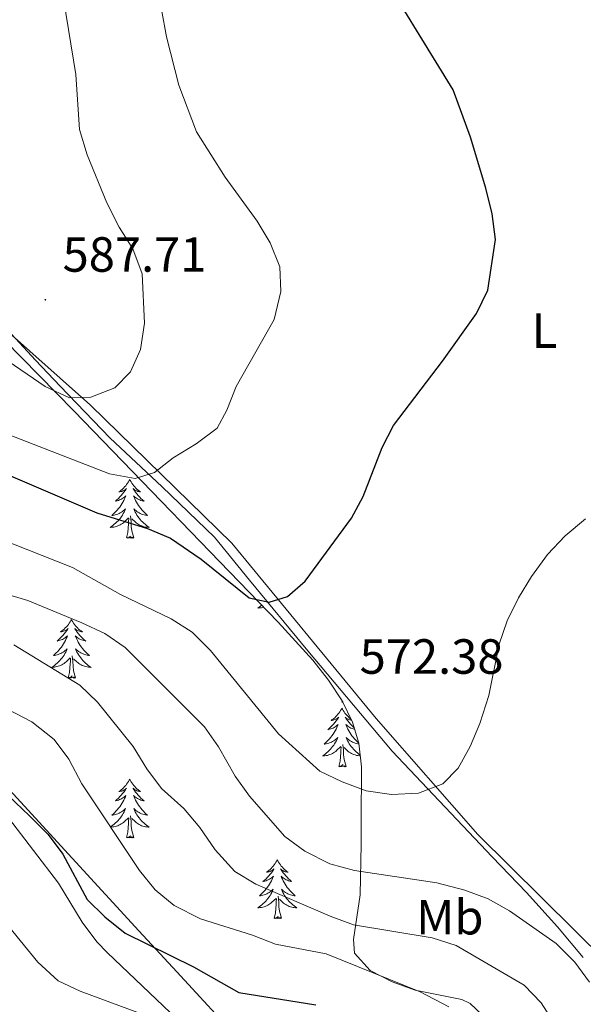
# Model space of a CAD drawing. Units: metres. Extents: x 582688 to 587179, y 4728532 to 4731557.
# Drawn here: x 585553 to 585667, y 4730900 to 4731100 of the extents above; entities that cross this region are included whole.
import ezdxf
from ezdxf.enums import TextEntityAlignment as Align

# ---------------------------------------------------------------- set-up
doc = ezdxf.new("R2010")
doc.units = ezdxf.units.M
doc.header["$MEASUREMENT"] = 0
for name, color, linetype, lineweight in [('Carátula', 7, 'Continuous', 5), ('Level 1', 19, 'Continuous', 0), ('Level 35', 92, 'Continuous', 0), ('Level 36', 19, 'Continuous', 40), ('Level 37', 92, 'Continuous', 0), ('Level 4', 36, 'Continuous', 30), ('Level 41', 19, 'Continuous', 0), ('Level 5', 36, 'Continuous', 0), ('Level 7', 1, 'Continuous', 0)]:
    doc.layers.add(name, color=color, linetype=linetype, lineweight=lineweight)
doc.styles.add('Arial', font='ARIAL.TTF', dxfattribs={"height": 0.2})

# ---------------------------------------------------------------- blocks, each defined once
blk = doc.blocks.new('5PATER')
at = {"layer": 'Carátula', "linetype": 'Continuous', "lineweight": 5}
h = blk.add_hatch(color=250, dxfattribs=at)
edge = h.paths.add_edge_path()
edge.add_ellipse((0, 0), major_axis=(-1.33, -1.34), ratio=0.999422, start_angle=0, end_angle=360)

msp = doc.modelspace()

# ---------------------------------------------------------------- linework, layer by layer
at = {"layer": 'Level 1', "color": 19, "linetype": 'Continuous', "lineweight": 0, "ltscale": 0.5}
msp.add_polyline3d([(585671.9, 4730909.07, 567.66), (585645.92, 4730934.8, 569.01), (585625.3, 4730958.31, 572.17), (585596.03, 4730993.91, 576.44), (585567.36, 4731021.89, 584.53), (585531, 4731054.23, 589.19), (585504.76, 4731080.97, 594.42), (585485.58, 4731100.94, 598.58), (585477.48, 4731108.34, 600.31), (585466.21, 4731115.57, 602.51), (585452.61, 4731126.08, 605.43), (585432.32, 4731143.88, 609.24), (585422.03, 4731153.79, 611.13), (585414.58, 4731159.92, 610.11), (585397.66, 4731171.79, 607.28), (585371.03, 4731187.36, 605.11), (585352.59, 4731198.7, 602.21), (585325.04, 4731216.92, 602.42), (585294.32, 4731234.21, 602.62), (585265.07, 4731245.68, 605.6), (585239.66, 4731254.41, 612.51), (585204.94, 4731265.18, 618.48), (585187.61, 4731270.31, 616.7)], dxfattribs=at)
at = {"layer": 'Level 35', "color": 92, "linetype": 'Continuous', "lineweight": 0, "ltscale": 0.5}
for points in [[(585480.75, 4731100.22, 602.16), (585484.95, 4731097.02, 602.37), (585489.2, 4731093.95, 602.14), (585493.87, 4731091.17, 601.05), (585498.2, 4731089.03, 599.74), (585501.14, 4731087.08, 599.02), (585504.06, 4731083.24, 598.35), (585505.78, 4731078.43, 597.73), (585507.14, 4731073.33, 597.13), (585509, 4731068.64, 596.48), (585511.2, 4731065.86, 595.95), (585515.05, 4731062.86, 595.14), (585531.96, 4731052.55, 591.58), (585535.8, 4731049.44, 590.8), (585564.01, 4731020.73, 586.75), (585605.4, 4730977.86, 577.64), (585612.44, 4730970.15, 576.32), (585615.62, 4730966.08, 575.66), (585618.36, 4730961.89, 575), (585620.48, 4730957.57, 574.35), (585621.76, 4730953.35, 573.72), (585622.33, 4730948.52, 573.08)], [(585598.2, 4730892.47, 549.8), (585584.87, 4730906.93, 553.71), (585577.18, 4730915.27, 555.32), (585570.42, 4730922.61, 555.52), (585556.9, 4730937.38, 555.21), (585535.38, 4730960.82, 557.77)], [(585622.33, 4730948.52, 573.08), (585622.26, 4730937.3, 571.42), (585622.21, 4730932.85, 569.74), (585622.02, 4730922.58, 563.75), (585620.66, 4730913.48, 559.55), (585620.9, 4730910.72, 558.38), (585624.06, 4730907.2, 557.44), (585628.52, 4730904.89, 557.62), (585633.21, 4730903.25, 558.65), (585642.64, 4730901.3, 561.82), (585644.35, 4730900.55, 562.22), (585647.94, 4730897.17, 562.22), (585653.9, 4730887.84, 560.54), (585657.27, 4730885.22, 560.63), (585661.43, 4730884.51, 563.03), (585665.59, 4730884.21, 566.61), (585669.89, 4730884.05, 569.09)]]:
    msp.add_polyline3d(points, dxfattribs=at)
at = {"layer": 'Level 36', "color": 92, "linetype": 'Continuous', "lineweight": 0}
for points in [[(585581.93, 4731005.33, 579.81), (585571.3, 4731015.27, 582.5), (585561.23, 4731025.73, 586.36), (585556.25, 4731031.03, 587.2), (585538.98, 4731049.6, 589.12), (585534.21, 4731053.5, 589.78), (585523.16, 4731060.86, 590.16), (585514.96, 4731066.42, 591.48), (585507.94, 4731071.38, 593.23), (585504.8, 4731075.17, 593.84), (585504.09, 4731076.61, 594), (585503.54, 4731081.29, 594.38), (585504.56, 4731084.7, 594.38), (585508.91, 4731087.46, 594.57), (585513.36, 4731089.44, 594.76), (585521.71, 4731095.23, 594.61), (585525.73, 4731098.23, 594.18), (585530.73, 4731102.32, 593.24)], [(585583.53, 4730898.68, 545.42), (585570.81, 4730910.78, 546.66), (585568.69, 4730913, 546.82), (585565.7, 4730917, 546.97), (585560.91, 4730924.91, 547.2), (585550.77, 4730938.16, 549.12), (585540.47, 4730949, 549.94), (585529.91, 4730959.12, 551.15), (585526.01, 4730962.2, 551.6), (585519.87, 4730965.88, 552.29), (585502.54, 4730974.58, 554), (585491.06, 4730980.15, 553.72), (585473.44, 4730989.41, 551.49), (585455.4, 4730999.44, 551.8), (585450.89, 4731001.58, 551.96), (585444.22, 4731004.13, 552.19), (585436.86, 4731006.25, 551.8), (585434.68, 4731007.17, 551.42), (585433.15, 4731007.15, 551.42), (585432.11, 4731006.81, 551.42), (585428.74, 4731002, 549.89), (585423.78, 4730991.69, 547.2), (585420.38, 4730982.06, 544.56)], [(585575.32, 4731006.81, 0.01), (585575.21, 4731006.59, 0.01), (585575.05, 4731006.32, 0.01), (585574.89, 4731006.05, 0.01), (585574.7, 4731005.8, 0.01), (585574.51, 4731005.55, 0.01), (585574.3, 4731005.31, 0.01), (585574.08, 4731005.08, 0.01), (585573.85, 4731004.87, 0.01), (585573.61, 4731004.67, 0.01), (585573.36, 4731004.47, 0.01), (585573.1, 4731004.3, 0.01), (585573.3, 4731004.32, 0.01), (585573.5, 4731004.36, 0.01), (585573.7, 4731004.41, 0.01), (585573.9, 4731004.48, 0.01), (585574.09, 4731004.57, 0.01), (585574.27, 4731004.67, 0.01), (585574.44, 4731004.78, 0.01), (585574.65, 4731004.97, 0.01), (585574.61, 4731004.9, 0.01), (585574.38, 4731004.56, 0.01), (585574.13, 4731004.22, 0.01), (585573.88, 4731003.9, 0.01), (585573.61, 4731003.58, 0.01), (585573.33, 4731003.27, 0.01), (585573.04, 4731002.98, 0.01), (585572.74, 4731002.7, 0.01), (585572.42, 4731002.43, 0.01), (585572.55, 4731002.45, 0.01), (585572.79, 4731002.51, 0.01), (585573.03, 4731002.58, 0.01), (585573.27, 4731002.67, 0.01), (585573.5, 4731002.77, 0.01), (585573.72, 4731002.89, 0.01), (585573.94, 4731003.02, 0.01), (585574.15, 4731003.17, 0.01), (585574.34, 4731003.32, 0.01), (585574.53, 4731003.49, 0.01), (585574.44, 4731003.27, 0.01), (585574.29, 4731002.91, 0.01), (585574.12, 4731002.56, 0.01), (585573.93, 4731002.21, 0.01), (585573.73, 4731001.87, 0.01), (585573.52, 4731001.54, 0.01), (585573.29, 4731001.22, 0.01), (585573.05, 4731000.9, 0.01), (585572.8, 4731000.6, 0.01), (585572.54, 4731000.31, 0.01), (585572.26, 4731000.03, 0.01), (585571.98, 4730999.76, 0.01), (585571.68, 4730999.5, 0.01), (585571.88, 4730999.53, 0.01), (585572.14, 4730999.57, 0.01), (585572.4, 4730999.63, 0.01), (585572.66, 4730999.71, 0.01), (585572.92, 4730999.81, 0.01), (585573.17, 4730999.92, 0.01), (585573.41, 4731000.04, 0.01), (585573.64, 4731000.18, 0.01), (585573.87, 4731000.33, 0.01), (585574.08, 4731000.49, 0.01), (585574.29, 4731000.67, 0.01), (585574.48, 4731000.85, 0.01), (585574.34, 4731000.53, 0.01)], [(585575.32, 4731006.81, 0.01), (585575.43, 4731006.59, 0.01), (585575.59, 4731006.32, 0.01), (585575.75, 4731006.05, 0.01), (585575.94, 4731005.8, 0.01), (585576.13, 4731005.55, 0.01), (585576.34, 4731005.31, 0.01), (585576.56, 4731005.08, 0.01), (585576.79, 4731004.87, 0.01), (585577.03, 4731004.67, 0.01), (585577.28, 4731004.47, 0.01), (585577.54, 4731004.3, 0.01), (585577.34, 4731004.32, 0.01), (585577.14, 4731004.36, 0.01), (585576.94, 4731004.41, 0.01), (585576.74, 4731004.48, 0.01), (585576.55, 4731004.57, 0.01), (585576.37, 4731004.67, 0.01), (585576.2, 4731004.78, 0.01), (585575.99, 4731004.97, 0.01), (585576.03, 4731004.9, 0.01), (585576.26, 4731004.56, 0.01), (585576.51, 4731004.22, 0.01), (585576.76, 4731003.9, 0.01), (585577.03, 4731003.58, 0.01), (585577.31, 4731003.27, 0.01), (585577.6, 4731002.98, 0.01), (585577.9, 4731002.7, 0.01), (585578.22, 4731002.43, 0.01), (585578.09, 4731002.45, 0.01), (585577.85, 4731002.51, 0.01), (585577.61, 4731002.58, 0.01), (585577.37, 4731002.67, 0.01), (585577.14, 4731002.77, 0.01), (585576.92, 4731002.89, 0.01), (585576.7, 4731003.02, 0.01), (585576.49, 4731003.17, 0.01), (585576.3, 4731003.32, 0.01), (585576.11, 4731003.49, 0.01), (585576.2, 4731003.27, 0.01), (585576.35, 4731002.91, 0.01), (585576.52, 4731002.56, 0.01), (585576.71, 4731002.21, 0.01), (585576.91, 4731001.87, 0.01), (585577.12, 4731001.54, 0.01), (585577.35, 4731001.22, 0.01), (585577.59, 4731000.9, 0.01), (585577.84, 4731000.6, 0.01), (585578.1, 4731000.31, 0.01), (585578.38, 4731000.03, 0.01), (585578.66, 4730999.76, 0.01), (585578.96, 4730999.5, 0.01), (585578.76, 4730999.53, 0.01), (585578.5, 4730999.57, 0.01), (585578.24, 4730999.63, 0.01), (585577.98, 4730999.71, 0.01), (585577.72, 4730999.81, 0.01), (585577.47, 4730999.92, 0.01), (585577.23, 4731000.04, 0.01), (585577, 4731000.18, 0.01), (585576.77, 4731000.33, 0.01), (585576.56, 4731000.49, 0.01), (585576.35, 4731000.67, 0.01), (585576.16, 4731000.85, 0.01), (585576.3, 4731000.53, 0.01)], [(585667.27, 4730909.84, 567.55), (585662.02, 4730916.1, 567.59), (585655.75, 4730923.07, 567.93), (585648.82, 4730930.24, 568.59), (585628.54, 4730951.72, 571.61), (585611.46, 4730972.07, 574.06), (585599.61, 4730986.4, 575.24), (585592.51, 4730995.13, 576.75), (585581.93, 4731005.33, 579.81)], [(585574.34, 4731000.53, 0.01), (585574.19, 4731000.21, 0.01), (585574.02, 4730999.89, 0.01), (585573.84, 4730999.59, 0.01), (585573.64, 4730999.29, 0.01), (585573.43, 4730999, 0.01), (585573.21, 4730998.73, 0.01), (585572.97, 4730998.46, 0.01), (585572.72, 4730998.2, 0.01), (585572.47, 4730997.95, 0.01), (585572.2, 4730997.72, 0.01), (585571.92, 4730997.5, 0.01), (585571.63, 4730997.29, 0.01), (585571.34, 4730997.1, 0.01), (585571.6, 4730997.11, 0.01), (585571.87, 4730997.13, 0.01), (585572.13, 4730997.17, 0.01), (585572.39, 4730997.23, 0.01), (585572.64, 4730997.3, 0.01), (585572.89, 4730997.39, 0.01), (585573.14, 4730997.49, 0.01), (585573.38, 4730997.61, 0.01), (585573.61, 4730997.74, 0.01), (585573.83, 4730997.88, 0.01), (585574.04, 4730998.04, 0.01), (585574.24, 4730998.21, 0.01), (585575.09, 4730999.01, 0.01)], [(585574.7, 4730994.96, 0.01), (585574.95, 4730996.08, 0.01), (585575.06, 4730997.82, 0.01), (585575.11, 4730998.25, 0.01), (585575.17, 4730998.98, 0.01)], [(585576.17, 4730994.96, 0.01), (585575.74, 4730996.4, 0.01), (585575.65, 4730997.31, 0.01), (585575.6, 4730998.25, 0.01), (585575.5, 4730999.42, 0.01)], [(585576.3, 4731000.53, 0.01), (585576.45, 4731000.21, 0.01), (585576.62, 4730999.89, 0.01), (585576.8, 4730999.59, 0.01), (585577, 4730999.29, 0.01), (585577.21, 4730999, 0.01), (585577.43, 4730998.73, 0.01), (585577.67, 4730998.46, 0.01), (585577.92, 4730998.2, 0.01), (585578.17, 4730997.95, 0.01), (585578.44, 4730997.72, 0.01), (585578.72, 4730997.5, 0.01), (585579.01, 4730997.29, 0.01), (585579.3, 4730997.1, 0.01), (585579.04, 4730997.11, 0.01), (585578.77, 4730997.13, 0.01), (585578.51, 4730997.17, 0.01), (585578.25, 4730997.23, 0.01), (585578, 4730997.3, 0.01), (585577.75, 4730997.39, 0.01), (585577.5, 4730997.49, 0.01), (585577.26, 4730997.61, 0.01), (585577.03, 4730997.74, 0.01), (585576.81, 4730997.88, 0.01), (585576.6, 4730998.04, 0.01), (585576.4, 4730998.21, 0.01), (585575.74, 4730998.83, 0.01)], [(585576.17, 4730994.96, 0.01), (585576, 4730994.89, 0.01), (585575.98, 4730995.13, 0.01), (585575.79, 4730994.91, 0.01), (585575.67, 4730995.11, 0.01), (585575.55, 4730995.01, 0.01), (585575.28, 4730994.95, 0.01), (585575.47, 4730995.35, 0.01), (585575.09, 4730994.97, 0.01), (585574.9, 4730994.91, 0.01), (585574.86, 4730995.07, 0.01), (585574.7, 4730994.96, 0.01)], [(585602.06, 4730981.32, 0.01), (585601.84, 4730981.14, 0.01), (585601.55, 4730980.93, 0.01), (585601.26, 4730980.74, 0.01), (585601.53, 4730980.75, 0.01), (585601.79, 4730980.77, 0.01), (585602.05, 4730980.81, 0.01), (585602.31, 4730980.87, 0.01), (585602.46, 4730980.91, 0.01)], [(585604.62, 4730978.6, 0.01), (585604.63, 4730978.65, 0.01)], [(585604.66, 4730978.63, 0.01), (585604.62, 4730978.6, 0.01)], [(585563.5, 4730978.43, 0.01), (585563.39, 4730978.21, 0.01), (585563.24, 4730977.93, 0.01), (585563.07, 4730977.67, 0.01), (585562.89, 4730977.41, 0.01), (585562.69, 4730977.16, 0.01), (585562.48, 4730976.93, 0.01), (585562.27, 4730976.7, 0.01), (585562.04, 4730976.48, 0.01), (585561.8, 4730976.28, 0.01), (585561.54, 4730976.09, 0.01), (585561.28, 4730975.91, 0.01), (585561.48, 4730975.93, 0.01), (585561.69, 4730975.97, 0.01), (585561.89, 4730976.03, 0.01), (585562.08, 4730976.1, 0.01), (585562.27, 4730976.18, 0.01), (585562.45, 4730976.28, 0.01), (585562.62, 4730976.39, 0.01), (585562.83, 4730976.58, 0.01), (585562.79, 4730976.52, 0.01), (585562.56, 4730976.17, 0.01), (585562.32, 4730975.84, 0.01), (585562.06, 4730975.51, 0.01), (585561.79, 4730975.19, 0.01), (585561.51, 4730974.89, 0.01), (585561.22, 4730974.6, 0.01), (585560.92, 4730974.31, 0.01), (585560.6, 4730974.04, 0.01), (585560.73, 4730974.07, 0.01), (585560.97, 4730974.12, 0.01), (585561.22, 4730974.2, 0.01), (585561.45, 4730974.28, 0.01), (585561.68, 4730974.39, 0.01), (585561.91, 4730974.51, 0.01), (585562.12, 4730974.64, 0.01), (585562.33, 4730974.78, 0.01), (585562.53, 4730974.94, 0.01), (585562.71, 4730975.11, 0.01), (585562.62, 4730974.89, 0.01), (585562.47, 4730974.53, 0.01), (585562.3, 4730974.17, 0.01), (585562.11, 4730973.82, 0.01), (585561.91, 4730973.48, 0.01), (585561.7, 4730973.15, 0.01), (585561.47, 4730972.83, 0.01), (585561.24, 4730972.52, 0.01), (585560.98, 4730972.22, 0.01), (585560.72, 4730971.92, 0.01), (585560.44, 4730971.64, 0.01), (585560.16, 4730971.37, 0.01), (585559.86, 4730971.11, 0.01), (585560.06, 4730971.14, 0.01), (585560.32, 4730971.19, 0.01), (585560.59, 4730971.25, 0.01), (585560.85, 4730971.33, 0.01), (585561.1, 4730971.42, 0.01), (585561.35, 4730971.53, 0.01), (585561.59, 4730971.65, 0.01), (585561.82, 4730971.79, 0.01), (585562.05, 4730971.94, 0.01), (585562.26, 4730972.11, 0.01), (585562.47, 4730972.28, 0.01), (585562.67, 4730972.47, 0.01), (585562.52, 4730972.14, 0.01)], [(585563.5, 4730978.43, 0.01), (585563.61, 4730978.21, 0.01), (585563.77, 4730977.93, 0.01), (585563.94, 4730977.67, 0.01), (585564.12, 4730977.41, 0.01), (585564.31, 4730977.16, 0.01), (585564.52, 4730976.93, 0.01), (585564.74, 4730976.7, 0.01), (585564.97, 4730976.48, 0.01), (585565.21, 4730976.28, 0.01), (585565.46, 4730976.09, 0.01), (585565.72, 4730975.91, 0.01), (585565.52, 4730975.93, 0.01), (585565.32, 4730975.97, 0.01), (585565.12, 4730976.03, 0.01), (585564.92, 4730976.1, 0.01), (585564.73, 4730976.18, 0.01), (585564.55, 4730976.28, 0.01), (585564.38, 4730976.39, 0.01), (585564.17, 4730976.58, 0.01), (585564.22, 4730976.52, 0.01), (585564.44, 4730976.17, 0.01), (585564.69, 4730975.84, 0.01), (585564.94, 4730975.51, 0.01), (585565.21, 4730975.19, 0.01), (585565.49, 4730974.89, 0.01), (585565.78, 4730974.6, 0.01), (585566.09, 4730974.31, 0.01), (585566.4, 4730974.04, 0.01), (585566.28, 4730974.07, 0.01), (585566.03, 4730974.12, 0.01), (585565.79, 4730974.2, 0.01), (585565.55, 4730974.28, 0.01), (585565.32, 4730974.39, 0.01), (585565.1, 4730974.51, 0.01), (585564.88, 4730974.64, 0.01), (585564.68, 4730974.78, 0.01), (585564.48, 4730974.94, 0.01), (585564.29, 4730975.11, 0.01), (585564.38, 4730974.89, 0.01), (585564.54, 4730974.53, 0.01), (585564.71, 4730974.17, 0.01), (585564.89, 4730973.82, 0.01), (585565.09, 4730973.48, 0.01), (585565.3, 4730973.15, 0.01), (585565.53, 4730972.83, 0.01), (585565.77, 4730972.52, 0.01), (585566.02, 4730972.22, 0.01), (585566.28, 4730971.92, 0.01), (585566.56, 4730971.64, 0.01), (585566.85, 4730971.37, 0.01), (585567.14, 4730971.11, 0.01), (585566.95, 4730971.14, 0.01), (585566.68, 4730971.19, 0.01), (585566.42, 4730971.25, 0.01), (585566.16, 4730971.33, 0.01), (585565.9, 4730971.42, 0.01), (585565.66, 4730971.53, 0.01), (585565.41, 4730971.65, 0.01), (585565.18, 4730971.79, 0.01), (585564.96, 4730971.94, 0.01), (585564.74, 4730972.11, 0.01), (585564.53, 4730972.28, 0.01), (585564.34, 4730972.47, 0.01), (585564.48, 4730972.14, 0.01)], [(585562.52, 4730972.14, 0.01), (585562.37, 4730971.82, 0.01), (585562.2, 4730971.51, 0.01), (585562.02, 4730971.2, 0.01), (585561.82, 4730970.91, 0.01), (585561.61, 4730970.62, 0.01), (585561.39, 4730970.34, 0.01), (585561.15, 4730970.07, 0.01), (585560.91, 4730969.81, 0.01), (585560.65, 4730969.57, 0.01), (585560.38, 4730969.33, 0.01), (585560.1, 4730969.11, 0.01), (585559.81, 4730968.9, 0.01), (585559.52, 4730968.71, 0.01), (585559.79, 4730968.72, 0.01), (585560.05, 4730968.75, 0.01), (585560.31, 4730968.79, 0.01), (585560.57, 4730968.85, 0.01), (585560.83, 4730968.92, 0.01), (585561.08, 4730969, 0.01), (585561.32, 4730969.11, 0.01), (585561.56, 4730969.22, 0.01), (585561.79, 4730969.35, 0.01), (585562.01, 4730969.5, 0.01), (585562.22, 4730969.66, 0.01), (585562.43, 4730969.83, 0.01), (585563.27, 4730970.63, 0.01)], [(585564.35, 4730966.58, 0.01), (585563.92, 4730968.02, 0.01), (585563.83, 4730968.92, 0.01), (585563.79, 4730969.87, 0.01), (585563.68, 4730971.03, 0.01)], [(585564.48, 4730972.14, 0.01), (585564.63, 4730971.82, 0.01), (585564.8, 4730971.51, 0.01), (585564.99, 4730971.2, 0.01), (585565.18, 4730970.91, 0.01), (585565.39, 4730970.62, 0.01), (585565.62, 4730970.34, 0.01), (585565.85, 4730970.07, 0.01), (585566.1, 4730969.81, 0.01), (585566.36, 4730969.57, 0.01), (585566.62, 4730969.33, 0.01), (585566.9, 4730969.11, 0.01), (585567.19, 4730968.9, 0.01), (585567.48, 4730968.71, 0.01), (585567.22, 4730968.72, 0.01), (585566.95, 4730968.75, 0.01), (585566.69, 4730968.79, 0.01), (585566.43, 4730968.85, 0.01), (585566.18, 4730968.92, 0.01), (585565.93, 4730969, 0.01), (585565.68, 4730969.11, 0.01), (585565.45, 4730969.22, 0.01), (585565.22, 4730969.35, 0.01), (585564.99, 4730969.5, 0.01), (585564.78, 4730969.66, 0.01), (585564.58, 4730969.83, 0.01), (585563.92, 4730970.45, 0.01)], [(585562.88, 4730966.58, 0.01), (585563.13, 4730967.69, 0.01), (585563.24, 4730969.44, 0.01), (585563.29, 4730969.87, 0.01), (585563.35, 4730970.59, 0.01)], [(585564.35, 4730966.58, 0.01), (585564.18, 4730966.51, 0.01), (585564.16, 4730966.75, 0.01), (585563.97, 4730966.53, 0.01), (585563.85, 4730966.73, 0.01), (585563.73, 4730966.62, 0.01), (585563.46, 4730966.57, 0.01), (585563.65, 4730966.96, 0.01), (585563.27, 4730966.58, 0.01), (585563.08, 4730966.53, 0.01), (585563.04, 4730966.69, 0.01), (585562.88, 4730966.58, 0.01)], [(585618.35, 4730960.44, 0.01), (585618.24, 4730960.22, 0.01), (585618.08, 4730959.95, 0.01), (585617.92, 4730959.68, 0.01), (585617.73, 4730959.42, 0.01), (585617.54, 4730959.18, 0.01), (585617.33, 4730958.94, 0.01), (585617.11, 4730958.71, 0.01), (585616.88, 4730958.5, 0.01), (585616.64, 4730958.29, 0.01), (585616.39, 4730958.1, 0.01), (585616.13, 4730957.92, 0.01), (585616.33, 4730957.95, 0.01), (585616.53, 4730957.99, 0.01), (585616.73, 4730958.04, 0.01), (585616.93, 4730958.11, 0.01), (585617.12, 4730958.19, 0.01), (585617.3, 4730958.29, 0.01), (585617.47, 4730958.41, 0.01), (585617.68, 4730958.6, 0.01), (585617.64, 4730958.53, 0.01), (585617.41, 4730958.19, 0.01), (585617.16, 4730957.85, 0.01), (585616.91, 4730957.52, 0.01), (585616.64, 4730957.21, 0.01), (585616.36, 4730956.9, 0.01), (585616.07, 4730956.61, 0.01), (585615.76, 4730956.33, 0.01), (585615.45, 4730956.05, 0.01), (585615.58, 4730956.08, 0.01), (585615.82, 4730956.14, 0.01), (585616.06, 4730956.21, 0.01), (585616.3, 4730956.3, 0.01), (585616.53, 4730956.4, 0.01), (585616.75, 4730956.52, 0.01), (585616.97, 4730956.65, 0.01), (585617.18, 4730956.79, 0.01), (585617.37, 4730956.95, 0.01), (585617.56, 4730957.12, 0.01), (585617.47, 4730956.9, 0.01), (585617.32, 4730956.54, 0.01), (585617.14, 4730956.18, 0.01), (585616.96, 4730955.84, 0.01), (585616.76, 4730955.5, 0.01), (585616.55, 4730955.17, 0.01), (585616.32, 4730954.84, 0.01), (585616.08, 4730954.53, 0.01), (585615.83, 4730954.23, 0.01), (585615.57, 4730953.94, 0.01), (585615.29, 4730953.66, 0.01), (585615, 4730953.39, 0.01), (585614.71, 4730953.13, 0.01), (585614.9, 4730953.15, 0.01), (585615.17, 4730953.2, 0.01), (585615.43, 4730953.26, 0.01), (585615.69, 4730953.34, 0.01), (585615.95, 4730953.44, 0.01), (585616.2, 4730953.54, 0.01), (585616.44, 4730953.67, 0.01), (585616.67, 4730953.81, 0.01), (585616.9, 4730953.95, 0.01), (585617.11, 4730954.12, 0.01), (585617.32, 4730954.29, 0.01), (585617.51, 4730954.48, 0.01), (585617.37, 4730954.16, 0.01)], [(585618.35, 4730960.44, 0.01), (585618.46, 4730960.22, 0.01), (585618.62, 4730959.95, 0.01), (585618.78, 4730959.68, 0.01), (585618.96, 4730959.42, 0.01), (585619.16, 4730959.18, 0.01), (585619.37, 4730958.94, 0.01), (585619.58, 4730958.71, 0.01), (585619.82, 4730958.5, 0.01), (585620.06, 4730958.29, 0.01), (585620.16, 4730958.21, 0.01)], [(585620.28, 4730957.96, 0.01), (585620.16, 4730957.99, 0.01), (585619.96, 4730958.04, 0.01), (585619.77, 4730958.11, 0.01), (585619.58, 4730958.19, 0.01), (585619.4, 4730958.29, 0.01), (585619.23, 4730958.41, 0.01), (585619.02, 4730958.6, 0.01), (585619.06, 4730958.53, 0.01), (585619.29, 4730958.19, 0.01), (585619.54, 4730957.85, 0.01), (585619.79, 4730957.52, 0.01), (585620.06, 4730957.21, 0.01), (585620.34, 4730956.9, 0.01), (585620.63, 4730956.61, 0.01), (585620.82, 4730956.43, 0.01)], [(585620.92, 4730956.13, 0.01), (585620.88, 4730956.14, 0.01), (585620.64, 4730956.21, 0.01), (585620.4, 4730956.3, 0.01), (585620.17, 4730956.4, 0.01), (585619.94, 4730956.52, 0.01), (585619.73, 4730956.65, 0.01), (585619.52, 4730956.79, 0.01), (585619.32, 4730956.95, 0.01), (585619.14, 4730957.12, 0.01), (585619.23, 4730956.9, 0.01), (585619.38, 4730956.54, 0.01), (585619.55, 4730956.18, 0.01), (585619.74, 4730955.84, 0.01), (585619.94, 4730955.5, 0.01), (585620.15, 4730955.17, 0.01), (585620.38, 4730954.84, 0.01), (585620.62, 4730954.53, 0.01), (585620.87, 4730954.23, 0.01), (585621.13, 4730953.94, 0.01), (585621.41, 4730953.66, 0.01), (585621.69, 4730953.39, 0.01), (585621.77, 4730953.32, 0.01)], [(585617.37, 4730954.16, 0.01), (585617.22, 4730953.83, 0.01), (585617.05, 4730953.52, 0.01), (585616.86, 4730953.22, 0.01), (585616.67, 4730952.92, 0.01), (585616.46, 4730952.63, 0.01), (585616.24, 4730952.35, 0.01), (585616, 4730952.09, 0.01), (585615.75, 4730951.83, 0.01), (585615.5, 4730951.58, 0.01), (585615.23, 4730951.35, 0.01), (585614.95, 4730951.13, 0.01), (585614.66, 4730950.92, 0.01), (585614.37, 4730950.73, 0.01), (585614.63, 4730950.73, 0.01), (585614.9, 4730950.76, 0.01), (585615.16, 4730950.8, 0.01), (585615.42, 4730950.86, 0.01), (585615.67, 4730950.93, 0.01), (585615.92, 4730951.02, 0.01), (585616.17, 4730951.12, 0.01), (585616.4, 4730951.24, 0.01), (585616.64, 4730951.37, 0.01), (585616.86, 4730951.51, 0.01), (585617.07, 4730951.67, 0.01), (585617.27, 4730951.84, 0.01), (585618.12, 4730952.64, 0.01)], [(585619.2, 4730948.59, 0.01), (585618.77, 4730950.03, 0.01), (585618.68, 4730950.93, 0.01), (585618.63, 4730951.88, 0.01), (585618.53, 4730953.05, 0.01)], [(585621.79, 4730953.15, 0.01), (585621.53, 4730953.2, 0.01), (585621.26, 4730953.26, 0.01), (585621, 4730953.34, 0.01), (585620.75, 4730953.44, 0.01), (585620.5, 4730953.54, 0.01), (585620.26, 4730953.67, 0.01), (585620.03, 4730953.81, 0.01), (585619.8, 4730953.95, 0.01), (585619.59, 4730954.12, 0.01), (585619.38, 4730954.29, 0.01), (585619.18, 4730954.48, 0.01), (585619.33, 4730954.16, 0.01), (585619.48, 4730953.83, 0.01), (585619.65, 4730953.52, 0.01), (585619.83, 4730953.22, 0.01), (585620.03, 4730952.92, 0.01), (585620.24, 4730952.63, 0.01), (585620.46, 4730952.35, 0.01), (585620.7, 4730952.09, 0.01), (585620.94, 4730951.83, 0.01), (585621.2, 4730951.58, 0.01), (585621.47, 4730951.35, 0.01), (585621.75, 4730951.13, 0.01), (585622.04, 4730950.92, 0.01), (585622.05, 4730950.91, 0.01)], [(585617.73, 4730948.59, 0.01), (585617.98, 4730949.71, 0.01), (585618.09, 4730951.45, 0.01), (585618.14, 4730951.88, 0.01), (585618.2, 4730952.61, 0.01)], [(585622.07, 4730950.73, 0.01), (585622.06, 4730950.73, 0.01), (585621.8, 4730950.76, 0.01), (585621.54, 4730950.8, 0.01), (585621.28, 4730950.86, 0.01), (585621.02, 4730950.93, 0.01), (585620.78, 4730951.02, 0.01), (585620.53, 4730951.12, 0.01), (585620.29, 4730951.24, 0.01), (585620.06, 4730951.37, 0.01), (585619.84, 4730951.51, 0.01), (585619.63, 4730951.67, 0.01), (585619.42, 4730951.84, 0.01), (585618.77, 4730952.46, 0.01)], [(585619.2, 4730948.59, 0.01), (585619.03, 4730948.52, 0.01), (585619.01, 4730948.76, 0.01), (585618.82, 4730948.54, 0.01), (585618.7, 4730948.74, 0.01), (585618.58, 4730948.63, 0.01), (585618.3, 4730948.58, 0.01), (585618.5, 4730948.97, 0.01), (585618.12, 4730948.59, 0.01), (585617.93, 4730948.54, 0.01), (585617.89, 4730948.7, 0.01), (585617.73, 4730948.59, 0.01)], [(585575.32, 4730946.01, 0.01), (585575.21, 4730945.8, 0.01), (585575.05, 4730945.52, 0.01), (585574.88, 4730945.25, 0.01), (585574.7, 4730945, 0.01), (585574.51, 4730944.75, 0.01), (585574.3, 4730944.51, 0.01), (585574.08, 4730944.29, 0.01), (585573.85, 4730944.07, 0.01), (585573.61, 4730943.87, 0.01), (585573.36, 4730943.68, 0.01), (585573.1, 4730943.5, 0.01), (585573.3, 4730943.52, 0.01), (585573.5, 4730943.56, 0.01), (585573.7, 4730943.61, 0.01), (585573.9, 4730943.68, 0.01), (585574.09, 4730943.77, 0.01), (585574.27, 4730943.87, 0.01), (585574.44, 4730943.98, 0.01), (585574.65, 4730944.17, 0.01), (585574.61, 4730944.11, 0.01), (585574.38, 4730943.76, 0.01), (585574.13, 4730943.42, 0.01), (585573.88, 4730943.1, 0.01), (585573.61, 4730942.78, 0.01), (585573.33, 4730942.48, 0.01), (585573.04, 4730942.18, 0.01), (585572.73, 4730941.9, 0.01), (585572.42, 4730941.63, 0.01), (585572.54, 4730941.65, 0.01), (585572.79, 4730941.71, 0.01), (585573.03, 4730941.78, 0.01), (585573.27, 4730941.87, 0.01), (585573.5, 4730941.97, 0.01), (585573.72, 4730942.09, 0.01), (585573.94, 4730942.22, 0.01), (585574.15, 4730942.37, 0.01), (585574.34, 4730942.53, 0.01), (585574.53, 4730942.69, 0.01), (585574.44, 4730942.47, 0.01), (585574.29, 4730942.11, 0.01), (585574.12, 4730941.76, 0.01), (585573.93, 4730941.41, 0.01), (585573.73, 4730941.07, 0.01), (585573.52, 4730940.74, 0.01), (585573.29, 4730940.42, 0.01), (585573.05, 4730940.11, 0.01), (585572.8, 4730939.8, 0.01), (585572.54, 4730939.51, 0.01), (585572.26, 4730939.23, 0.01), (585571.98, 4730938.96, 0.01), (585571.68, 4730938.7, 0.01), (585571.87, 4730938.73, 0.01), (585572.14, 4730938.77, 0.01), (585572.4, 4730938.84, 0.01), (585572.66, 4730938.92, 0.01), (585572.92, 4730939.01, 0.01), (585573.17, 4730939.12, 0.01), (585573.41, 4730939.24, 0.01), (585573.64, 4730939.38, 0.01), (585573.87, 4730939.53, 0.01), (585574.08, 4730939.69, 0.01), (585574.29, 4730939.87, 0.01), (585574.48, 4730940.06, 0.01), (585574.34, 4730939.73, 0.01)], [(585575.32, 4730946.01, 0.01), (585575.43, 4730945.8, 0.01), (585575.58, 4730945.52, 0.01), (585575.75, 4730945.25, 0.01), (585575.94, 4730945, 0.01), (585576.13, 4730944.75, 0.01), (585576.34, 4730944.51, 0.01), (585576.56, 4730944.29, 0.01), (585576.78, 4730944.07, 0.01), (585577.02, 4730943.87, 0.01), (585577.28, 4730943.68, 0.01), (585577.54, 4730943.5, 0.01), (585577.34, 4730943.52, 0.01), (585577.13, 4730943.56, 0.01), (585576.94, 4730943.61, 0.01), (585576.74, 4730943.68, 0.01), (585576.55, 4730943.77, 0.01), (585576.37, 4730943.87, 0.01), (585576.2, 4730943.98, 0.01), (585575.99, 4730944.17, 0.01), (585576.03, 4730944.11, 0.01), (585576.26, 4730943.76, 0.01), (585576.5, 4730943.42, 0.01), (585576.76, 4730943.1, 0.01), (585577.03, 4730942.78, 0.01), (585577.31, 4730942.48, 0.01), (585577.6, 4730942.18, 0.01), (585577.9, 4730941.9, 0.01), (585578.22, 4730941.63, 0.01), (585578.09, 4730941.65, 0.01), (585577.85, 4730941.71, 0.01), (585577.6, 4730941.78, 0.01), (585577.37, 4730941.87, 0.01), (585577.14, 4730941.97, 0.01), (585576.92, 4730942.09, 0.01), (585576.7, 4730942.22, 0.01), (585576.49, 4730942.37, 0.01), (585576.3, 4730942.53, 0.01), (585576.11, 4730942.69, 0.01), (585576.2, 4730942.47, 0.01), (585576.35, 4730942.11, 0.01), (585576.52, 4730941.76, 0.01), (585576.71, 4730941.41, 0.01), (585576.91, 4730941.07, 0.01), (585577.12, 4730940.74, 0.01), (585577.35, 4730940.42, 0.01), (585577.59, 4730940.11, 0.01), (585577.84, 4730939.8, 0.01), (585578.1, 4730939.51, 0.01), (585578.38, 4730939.23, 0.01), (585578.66, 4730938.96, 0.01), (585578.96, 4730938.7, 0.01), (585578.76, 4730938.73, 0.01), (585578.5, 4730938.77, 0.01), (585578.23, 4730938.84, 0.01), (585577.98, 4730938.92, 0.01), (585577.72, 4730939.01, 0.01), (585577.47, 4730939.12, 0.01), (585577.23, 4730939.24, 0.01), (585577, 4730939.38, 0.01), (585576.77, 4730939.53, 0.01), (585576.56, 4730939.69, 0.01), (585576.35, 4730939.87, 0.01), (585576.16, 4730940.06, 0.01), (585576.3, 4730939.73, 0.01)], [(585574.34, 4730939.73, 0.01), (585574.19, 4730939.41, 0.01), (585574.02, 4730939.09, 0.01), (585573.84, 4730938.79, 0.01), (585573.64, 4730938.49, 0.01), (585573.43, 4730938.21, 0.01), (585573.2, 4730937.93, 0.01), (585572.97, 4730937.66, 0.01), (585572.72, 4730937.4, 0.01), (585572.47, 4730937.16, 0.01), (585572.2, 4730936.92, 0.01), (585571.92, 4730936.7, 0.01), (585571.63, 4730936.49, 0.01), (585571.34, 4730936.3, 0.01), (585571.6, 4730936.31, 0.01), (585571.87, 4730936.33, 0.01), (585572.13, 4730936.37, 0.01), (585572.39, 4730936.43, 0.01), (585572.64, 4730936.5, 0.01), (585572.89, 4730936.59, 0.01), (585573.14, 4730936.69, 0.01), (585573.38, 4730936.81, 0.01), (585573.6, 4730936.94, 0.01), (585573.83, 4730937.09, 0.01), (585574.04, 4730937.24, 0.01), (585574.24, 4730937.41, 0.01), (585575.09, 4730938.21, 0.01)], [(585576.3, 4730939.73, 0.01), (585576.45, 4730939.41, 0.01), (585576.62, 4730939.09, 0.01), (585576.8, 4730938.79, 0.01), (585577, 4730938.49, 0.01), (585577.21, 4730938.21, 0.01), (585577.43, 4730937.93, 0.01), (585577.67, 4730937.66, 0.01), (585577.91, 4730937.4, 0.01), (585578.17, 4730937.16, 0.01), (585578.44, 4730936.92, 0.01), (585578.72, 4730936.7, 0.01), (585579.01, 4730936.49, 0.01), (585579.3, 4730936.3, 0.01), (585579.03, 4730936.31, 0.01), (585578.77, 4730936.33, 0.01), (585578.51, 4730936.37, 0.01), (585578.25, 4730936.43, 0.01), (585578, 4730936.5, 0.01), (585577.74, 4730936.59, 0.01), (585577.5, 4730936.69, 0.01), (585577.26, 4730936.81, 0.01), (585577.03, 4730936.94, 0.01), (585576.81, 4730937.09, 0.01), (585576.6, 4730937.24, 0.01), (585576.4, 4730937.41, 0.01), (585575.74, 4730938.03, 0.01)], [(585574.7, 4730934.16, 0.01), (585574.94, 4730935.28, 0.01), (585575.06, 4730937.02, 0.01), (585575.11, 4730937.46, 0.01), (585575.17, 4730938.18, 0.01)], [(585576.17, 4730934.16, 0.01), (585575.74, 4730935.6, 0.01), (585575.65, 4730936.51, 0.01), (585575.6, 4730937.46, 0.01), (585575.5, 4730938.62, 0.01)], [(585576.17, 4730934.16, 0.01), (585576, 4730934.1, 0.01), (585575.98, 4730934.33, 0.01), (585575.79, 4730934.11, 0.01), (585575.67, 4730934.32, 0.01), (585575.54, 4730934.21, 0.01), (585575.28, 4730934.15, 0.01), (585575.47, 4730934.55, 0.01), (585575.09, 4730934.17, 0.01), (585574.9, 4730934.11, 0.01), (585574.86, 4730934.27, 0.01), (585574.7, 4730934.16, 0.01)], [(585605.24, 4730929.65, 0.01), (585605.13, 4730929.43, 0.01), (585604.97, 4730929.16, 0.01), (585604.81, 4730928.89, 0.01), (585604.62, 4730928.64, 0.01), (585604.43, 4730928.39, 0.01), (585604.22, 4730928.15, 0.01), (585604, 4730927.93, 0.01), (585603.77, 4730927.71, 0.01), (585603.53, 4730927.51, 0.01), (585603.28, 4730927.32, 0.01), (585603.02, 4730927.14, 0.01), (585603.22, 4730927.16, 0.01), (585603.42, 4730927.2, 0.01), (585603.62, 4730927.25, 0.01), (585603.82, 4730927.32, 0.01), (585604.01, 4730927.41, 0.01), (585604.19, 4730927.51, 0.01), (585604.36, 4730927.62, 0.01), (585604.57, 4730927.81, 0.01), (585604.53, 4730927.74, 0.01), (585604.3, 4730927.4, 0.01), (585604.05, 4730927.06, 0.01), (585603.8, 4730926.74, 0.01), (585603.53, 4730926.42, 0.01), (585603.25, 4730926.12, 0.01), (585602.96, 4730925.82, 0.01), (585602.66, 4730925.54, 0.01), (585602.34, 4730925.27, 0.01), (585602.47, 4730925.29, 0.01), (585602.71, 4730925.35, 0.01), (585602.95, 4730925.42, 0.01), (585603.19, 4730925.51, 0.01), (585603.42, 4730925.61, 0.01), (585603.64, 4730925.73, 0.01), (585603.86, 4730925.86, 0.01), (585604.07, 4730926.01, 0.01), (585604.26, 4730926.17, 0.01), (585604.45, 4730926.33, 0.01), (585604.36, 4730926.11, 0.01), (585604.21, 4730925.75, 0.01), (585604.04, 4730925.4, 0.01), (585603.85, 4730925.05, 0.01), (585603.65, 4730924.71, 0.01), (585603.44, 4730924.38, 0.01), (585603.21, 4730924.06, 0.01), (585602.97, 4730923.75, 0.01), (585602.72, 4730923.44, 0.01), (585602.46, 4730923.15, 0.01), (585602.18, 4730922.87, 0.01), (585601.9, 4730922.6, 0.01), (585601.6, 4730922.34, 0.01), (585601.8, 4730922.37, 0.01), (585602.06, 4730922.41, 0.01), (585602.32, 4730922.48, 0.01), (585602.58, 4730922.56, 0.01), (585602.84, 4730922.65, 0.01), (585603.09, 4730922.76, 0.01), (585603.33, 4730922.88, 0.01), (585603.56, 4730923.02, 0.01), (585603.79, 4730923.17, 0.01), (585604, 4730923.33, 0.01), (585604.21, 4730923.51, 0.01), (585604.4, 4730923.7, 0.01), (585604.26, 4730923.37, 0.01)], [(585605.24, 4730929.65, 0.01), (585605.35, 4730929.43, 0.01), (585605.51, 4730929.16, 0.01), (585605.67, 4730928.89, 0.01), (585605.86, 4730928.64, 0.01), (585606.05, 4730928.39, 0.01), (585606.26, 4730928.15, 0.01), (585606.48, 4730927.93, 0.01), (585606.71, 4730927.71, 0.01), (585606.95, 4730927.51, 0.01), (585607.2, 4730927.31, 0.01), (585607.46, 4730927.14, 0.01), (585607.26, 4730927.16, 0.01), (585607.06, 4730927.2, 0.01), (585606.86, 4730927.25, 0.01), (585606.66, 4730927.32, 0.01), (585606.47, 4730927.41, 0.01), (585606.29, 4730927.51, 0.01), (585606.12, 4730927.62, 0.01), (585605.91, 4730927.81, 0.01), (585605.95, 4730927.74, 0.01), (585606.18, 4730927.4, 0.01), (585606.43, 4730927.06, 0.01), (585606.68, 4730926.74, 0.01), (585606.95, 4730926.42, 0.01), (585607.23, 4730926.12, 0.01), (585607.52, 4730925.82, 0.01), (585607.82, 4730925.54, 0.01), (585608.14, 4730925.27, 0.01), (585608.01, 4730925.29, 0.01), (585607.77, 4730925.35, 0.01), (585607.53, 4730925.42, 0.01), (585607.29, 4730925.51, 0.01), (585607.06, 4730925.61, 0.01), (585606.84, 4730925.73, 0.01), (585606.62, 4730925.86, 0.01), (585606.41, 4730926.01, 0.01), (585606.22, 4730926.16, 0.01), (585606.03, 4730926.33, 0.01), (585606.12, 4730926.11, 0.01), (585606.27, 4730925.75, 0.01), (585606.44, 4730925.4, 0.01), (585606.63, 4730925.05, 0.01), (585606.83, 4730924.71, 0.01), (585607.04, 4730924.38, 0.01), (585607.27, 4730924.06, 0.01), (585607.51, 4730923.75, 0.01), (585607.76, 4730923.44, 0.01), (585608.02, 4730923.15, 0.01), (585608.3, 4730922.87, 0.01), (585608.58, 4730922.6, 0.01), (585608.88, 4730922.34, 0.01), (585608.68, 4730922.37, 0.01), (585608.42, 4730922.41, 0.01), (585608.16, 4730922.48, 0.01), (585607.9, 4730922.55, 0.01), (585607.64, 4730922.65, 0.01), (585607.39, 4730922.76, 0.01), (585607.15, 4730922.88, 0.01), (585606.92, 4730923.02, 0.01), (585606.69, 4730923.17, 0.01), (585606.48, 4730923.33, 0.01), (585606.27, 4730923.51, 0.01), (585606.08, 4730923.7, 0.01), (585606.22, 4730923.37, 0.01)], [(585604.26, 4730923.37, 0.01), (585604.11, 4730923.05, 0.01), (585603.94, 4730922.73, 0.01), (585603.76, 4730922.43, 0.01), (585603.56, 4730922.13, 0.01), (585603.35, 4730921.85, 0.01), (585603.13, 4730921.57, 0.01), (585602.89, 4730921.3, 0.01), (585602.64, 4730921.04, 0.01), (585602.39, 4730920.8, 0.01), (585602.12, 4730920.56, 0.01), (585601.84, 4730920.34, 0.01), (585601.55, 4730920.13, 0.01), (585601.26, 4730919.94, 0.01), (585601.52, 4730919.95, 0.01), (585601.79, 4730919.97, 0.01), (585602.05, 4730920.01, 0.01), (585602.31, 4730920.07, 0.01), (585602.56, 4730920.14, 0.01), (585602.81, 4730920.23, 0.01), (585603.06, 4730920.33, 0.01), (585603.3, 4730920.45, 0.01), (585603.53, 4730920.58, 0.01), (585603.75, 4730920.73, 0.01), (585603.96, 4730920.88, 0.01), (585604.16, 4730921.05, 0.01), (585605.01, 4730921.85, 0.01)], [(585606.22, 4730923.37, 0.01), (585606.37, 4730923.05, 0.01), (585606.54, 4730922.73, 0.01), (585606.72, 4730922.43, 0.01), (585606.92, 4730922.13, 0.01), (585607.13, 4730921.84, 0.01), (585607.35, 4730921.57, 0.01), (585607.59, 4730921.3, 0.01), (585607.84, 4730921.04, 0.01), (585608.09, 4730920.79, 0.01), (585608.36, 4730920.56, 0.01), (585608.64, 4730920.34, 0.01), (585608.93, 4730920.13, 0.01), (585609.22, 4730919.94, 0.01), (585608.96, 4730919.95, 0.01), (585608.69, 4730919.97, 0.01), (585608.43, 4730920.01, 0.01), (585608.17, 4730920.07, 0.01), (585607.92, 4730920.14, 0.01), (585607.67, 4730920.23, 0.01), (585607.42, 4730920.33, 0.01), (585607.18, 4730920.45, 0.01), (585606.95, 4730920.58, 0.01), (585606.73, 4730920.73, 0.01), (585606.52, 4730920.88, 0.01), (585606.32, 4730921.05, 0.01), (585605.66, 4730921.67, 0.01)], [(585604.62, 4730917.79, 0.01), (585604.87, 4730918.92, 0.01), (585604.98, 4730920.66, 0.01), (585605.03, 4730921.1, 0.01), (585605.09, 4730921.82, 0.01)], [(585606.09, 4730917.8, 0.01), (585605.66, 4730919.24, 0.01), (585605.57, 4730920.15, 0.01), (585605.52, 4730921.1, 0.01), (585605.42, 4730922.26, 0.01)], [(585606.09, 4730917.8, 0.01), (585605.92, 4730917.73, 0.01), (585605.9, 4730917.97, 0.01), (585605.71, 4730917.75, 0.01), (585605.59, 4730917.95, 0.01), (585605.47, 4730917.85, 0.01), (585605.2, 4730917.79, 0.01), (585605.39, 4730918.19, 0.01), (585605.01, 4730917.81, 0.01), (585604.82, 4730917.75, 0.01), (585604.78, 4730917.91, 0.01), (585604.62, 4730917.79, 0.01)]]:
    msp.add_polyline3d(points, dxfattribs=at)
at = {"layer": 'Level 4', "color": 36, "linetype": 'Continuous', "lineweight": 30}
for points in [[(585544.02, 4731010.6, 575.01), (585568.66, 4731000.04, 575.01), (585578.94, 4730996.86, 575.01), (585583.56, 4730994.94, 575.01), (585589.83, 4730990.65, 575.01), (585599.54, 4730982.8, 575.01), (585603.56, 4730981.92, 575.01), (585607.28, 4730983.1, 575.01), (585610.86, 4730986.22, 575.01), (585620.27, 4730998.94, 575.01), (585622.63, 4731003.35, 575.01), (585626.48, 4731013.31, 575.01), (585628.79, 4731017.77, 575.01), (585638.71, 4731030.84, 575.01), (585645.59, 4731040.51, 575.01), (585647.92, 4731045.21, 575.01), (585649.49, 4731055.49, 575.01), (585648.82, 4731060.71, 575.01), (585647.53, 4731065.94, 575.01), (585644.38, 4731076.24, 575.01), (585640.88, 4731085.82, 575.01), (585624.17, 4731113.1, 575.01)], [(585550.77, 4730942.63, 550.01), (585555.02, 4730938.62, 550.01), (585558.81, 4730934.79, 550.01), (585561.8, 4730930.79, 550.01), (585566.72, 4730921.63, 550.01), (585570.28, 4730918.12, 550.01), (585574.42, 4730914.78, 550.01), (585588.24, 4730907.97, 550.01), (585597.41, 4730902.78, 550.01), (585613.04, 4730900.22, 550.01)]]:
    msp.add_polyline3d(points, dxfattribs=at)
at = {"layer": 'Level 5', "color": 36, "linetype": 'Continuous', "lineweight": 0}
for points in [[(585549.6, 4731031.58, 585.01), (585558.21, 4731025.68, 585.01), (585563.13, 4731023.4, 585.01), (585567.41, 4731023.48, 585.01), (585572.31, 4731025.41, 585.01), (585575.48, 4731028.63, 585.01), (585577.53, 4731033.19, 585.01), (585578.33, 4731038.5, 585.01), (585577.88, 4731048.55, 585.01), (585575.98, 4731053.62, 585.01), (585573.17, 4731058.01, 585.01), (585570.7, 4731062.93, 585.01), (585566.68, 4731072.68, 585.01), (585565.14, 4731077.8, 585.01), (585564.42, 4731088.96, 585.01), (585561.87, 4731104.35, 585.01)], [(585550.88, 4731015.86, 580.01), (585571.21, 4731007.98, 580.01), (585576.43, 4731007.03, 580.01), (585580.36, 4731008.22, 580.01), (585584.13, 4731011.19, 580.01), (585588.82, 4731014.04, 580.01), (585593.04, 4731017.21, 580.01), (585595.02, 4731020.87, 580.01), (585596.9, 4731025.65, 580.01), (585604.63, 4731039.3, 580.01), (585605.97, 4731044.92, 580.01), (585605.74, 4731049.92, 580.01), (585603.82, 4731054.82, 580.01), (585601.16, 4731059.24, 580.01), (585594.67, 4731068.16, 580.01), (585588.84, 4731077.34, 580.01), (585585.3, 4731086.83, 580.01), (585582.79, 4731096.6, 580.01), (585581.79, 4731102.18, 580.01)], [(585650.18, 4730973.4, 570.01), (585651.84, 4730978.11, 570.01), (585654.16, 4730982.82, 570.01), (585656.78, 4730987.15, 570.01), (585659.99, 4730991.63, 570.01), (585663.61, 4730995.38, 570.01), (585667.7, 4730998.82, 570.01)], [(585542.64, 4730997.3, 570.01), (585563.72, 4730988.93, 570.01), (585573.45, 4730983.51, 570.01), (585583.75, 4730978.56, 570.01), (585587.95, 4730975.85, 570.01), (585591.67, 4730972.12, 570.01), (585605.45, 4730955.25, 570.01), (585613.84, 4730947.63, 570.01), (585618.36, 4730945.49, 570.01), (585623.23, 4730943.66, 570.01), (585628.42, 4730942.91, 570.01), (585633.88, 4730943.19, 570.01), (585638.78, 4730945.06, 570.01), (585641.88, 4730948.28, 570.01), (585644.33, 4730952.64, 570.01), (585646.29, 4730957.35, 570.01), (585648.13, 4730963.02, 570.01), (585650.18, 4730973.4, 570.01)], [(585534.46, 4730988.27, 565.01), (585554.68, 4730982.24, 565.01), (585565.61, 4730977.75, 565.01), (585570.26, 4730975.54, 565.01), (585574.41, 4730972.74, 565.01), (585590.5, 4730956.67, 565.01), (585593.34, 4730952.56, 565.01), (585596.68, 4730946.65, 565.01), (585599.61, 4730942.6, 565.01), (585606.79, 4730934.38, 565.01), (585610.79, 4730931.39, 565.01), (585615.9, 4730928.87, 565.01), (585620.86, 4730927.48, 565.01)], [(585551.82, 4730973.28, 560.01), (585565.21, 4730965.09, 560.01), (585568.82, 4730961.62, 560.01), (585576.05, 4730952.65, 560.01), (585578.77, 4730948.15, 560.01), (585581.78, 4730944.16, 560.01), (585586.3, 4730940.05, 560.01), (585589.53, 4730936.23, 560.01), (585592.64, 4730931.67, 560.01), (585596.61, 4730927.33, 560.01), (585600.88, 4730924.74, 560.01), (585615.97, 4730918.22, 560.01), (585620.71, 4730916.51, 560.01), (585636.6, 4730913.81, 560.01), (585641.49, 4730912.3, 560.01), (585655.26, 4730904.24, 560.01), (585658.72, 4730900.63, 560.01), (585664.59, 4730891.44, 560.01)], [(585550.42, 4730960.28, 555.01), (585555.48, 4730957.67, 555.01), (585560.02, 4730954.07, 555.01), (585563, 4730950.05, 555.01), (585565.65, 4730945.08, 555.01), (585577.31, 4730927.51, 555.01), (585580.48, 4730923.55, 555.01), (585584.34, 4730920.39, 555.01), (585589.64, 4730917.68, 555.01), (585600.21, 4730914.37, 555.01), (585604.87, 4730912.55, 555.01), (585615.17, 4730910.63, 555.01), (585634.23, 4730902.86, 555.01), (585640, 4730899.82, 555.01)], [(585620.86, 4730927.48, 565.01), (585637.57, 4730925.02, 565.01), (585643.28, 4730923.53, 565.01), (585647.97, 4730921.78, 565.01), (585652.33, 4730919.29, 565.01), (585661.79, 4730912.67, 565.01), (585665.55, 4730908.92, 565.01), (585668.5, 4730904.88, 565.01)], [(585549.55, 4730917.69, 545.01), (585556.71, 4730908.89, 545.01), (585560.8, 4730905.15, 545.01), (585565.31, 4730903, 545.01), (585585.12, 4730895.66, 545.01)]]:
    msp.add_polyline3d(points, dxfattribs=at)

# ---------------------------------------------------------------- block references
at = {"layer": 'Level 7', "color": 19, "linetype": 'Continuous', "lineweight": 0, "xscale": 0.09999983015004542, "yscale": 0.09999983015004542}
for p in [(585558.22, 4731043.27, 587.72), (585618.43, 4730961.72, 572.39)]:
    msp.add_blockref('5PATER', p, dxfattribs=at)

# ---------------------------------------------------------------- texts
at = {"layer": 'Level 37', "color": 92, "linetype": 'Continuous', "lineweight": 0, "style": 'Arial'}
for s, p in [('L', (585659.4, 4731037.01, 573.17)), ('Mb', (585640.2, 4730918.03, 562.07))]:
    msp.add_text(s, height=7, dxfattribs=at).set_placement(p, align=Align.MIDDLE_CENTER)
at = {"layer": 'Level 41', "color": 19, "linetype": 'Continuous', "lineweight": 0, "style": 'Arial'}
for s, p in [('587.71', (585561.72, 4731046.77, 587.72)), ('572.38', (585621.93, 4730965.22, 572.39))]:
    msp.add_text(s, height=7, dxfattribs=at).set_placement(p, align=Align.BOTTOM_LEFT)

doc.saveas('drawing.dxf')
